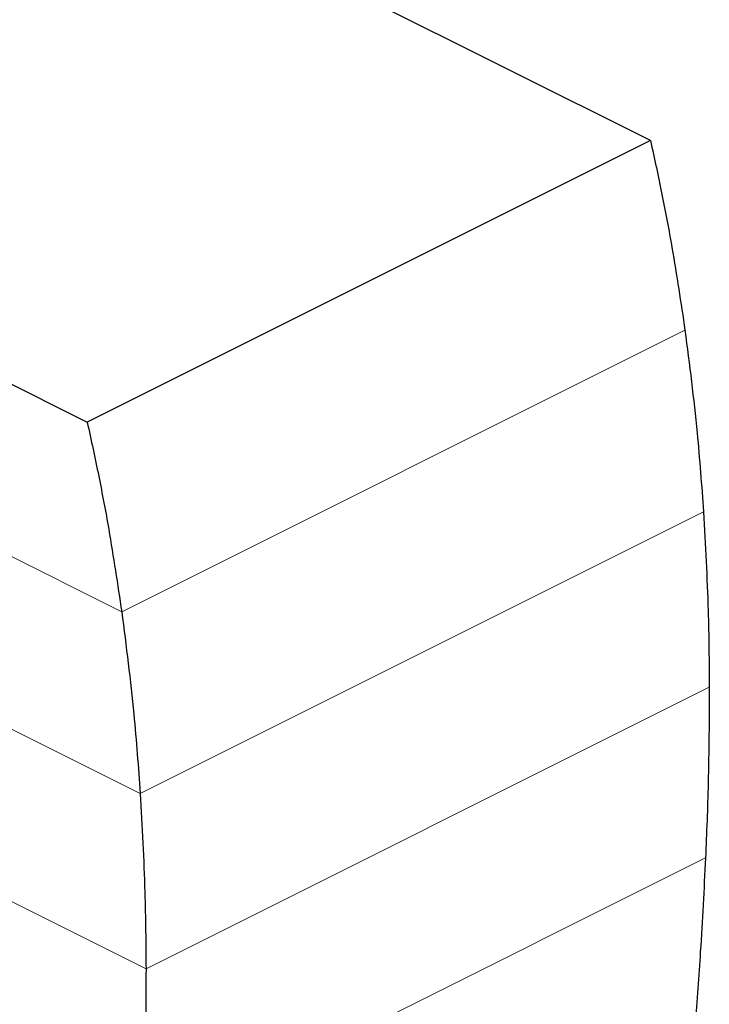
# Model space of a CAD drawing. Units: millimetres. Extents: x -1340 to 342, y -488 to 1889.
# Drawn here: x -192 to -25, y 862 to 1100 of the extents above; entities that cross this region are included whole.
import ezdxf

# ---------------------------------------------------------------- set-up
doc = ezdxf.new("R2010")
doc.units = ezdxf.units.MM
doc.header["$MEASUREMENT"] = 0
doc.layers.get('0').update_dxf_attribs({"linetype": 'CONTINUOUS', "lineweight": 15})

msp = doc.modelspace()

# ---------------------------------------------------------------- linework, layer by layer
at = {"color": 7, "linetype": 'Continuous', "lineweight": 25}
for p, q in [((-39.59, 1071.23), (-561.01, 1331.94)), ((-697.25, 1263.82), (-175.83, 1003.11)), ((-39.59, 1071.23), (-175.83, 1003.11))]:
    msp.add_line(p, q, dxfattribs=at)
at = {"color": 7, "linetype": 'Continuous', "lineweight": 5}
for p, q in [((-308.29, 1027.62), (-167.49, 957.22)), ((-167.49, 957.22), (-31.25, 1025.34)), ((-308.29, 985.91), (-163.02, 913.27)), ((-163.02, 913.27), (-26.77, 981.39)), ((-308.29, 944.19), (-161.61, 870.85)), ((-161.61, 870.85), (-25.37, 938.97)), ((-162.52, 829.59), (-26.28, 897.71))]:
    msp.add_line(p, q, dxfattribs=at)
at = {"color": 7, "linetype": 'Continuous', "lineweight": 25}
for points, knots in [([(-39.59, 1071.23), (-38.64, 1066.88), (-36.76, 1058.22), (-33.88, 1042.9), (-32.24, 1031.99), (-31.25, 1025.34)], [0, 0, 0, 0, 0.282104, 0.562375, 1, 1, 1, 1]), ([(-31.25, 1025.34), (-30.18, 1017.05), (-28.29, 1002.26), (-27.24, 987.76), (-26.77, 981.39)], [0, 0, 0, 0, 0.56062, 1, 1, 1, 1]), ([(-175.83, 1003.11), (-174.88, 998.76), (-173, 990.1), (-170.12, 974.77), (-168.49, 963.87), (-167.49, 957.22)], [0, 0, 0, 0, 0.282104, 0.562375, 1, 1, 1, 1]), ([(-26.77, 981.39), (-26.33, 973.4), (-25.54, 959.11), (-25.42, 945.13), (-25.37, 938.97)], [0, 0, 0, 0, 0.559642, 1, 1, 1, 1]), ([(-167.49, 957.22), (-166.42, 948.93), (-164.53, 934.14), (-163.48, 919.64), (-163.02, 913.27)], [0, 0, 0, 0, 0.56062, 1, 1, 1, 1]), ([(-25.37, 938.97), (-25.41, 931.21), (-25.48, 917.33), (-26.03, 903.71), (-26.28, 897.71)], [0, 0, 0, 0, 0.559275, 1, 1, 1, 1]), ([(-163.02, 913.27), (-162.57, 905.28), (-161.79, 890.99), (-161.66, 877.01), (-161.61, 870.85)], [0, 0, 0, 0, 0.559642, 1, 1, 1, 1]), ([(-26.28, 897.71), (-26.67, 890.12), (-27.36, 876.55), (-28.36, 863.16), (-28.8, 857.26)], [0, 0, 0, 0, 0.55934, 1, 1, 1, 1]), ([(-161.61, 870.85), (-161.65, 863.09), (-161.72, 849.21), (-162.28, 835.59), (-162.52, 829.59)], [0, 0, 0, 0, 0.559275, 1, 1, 1, 1])]:
    msp.add_open_spline(points, degree=3, knots=knots, dxfattribs=at)

doc.saveas('drawing.dxf')
